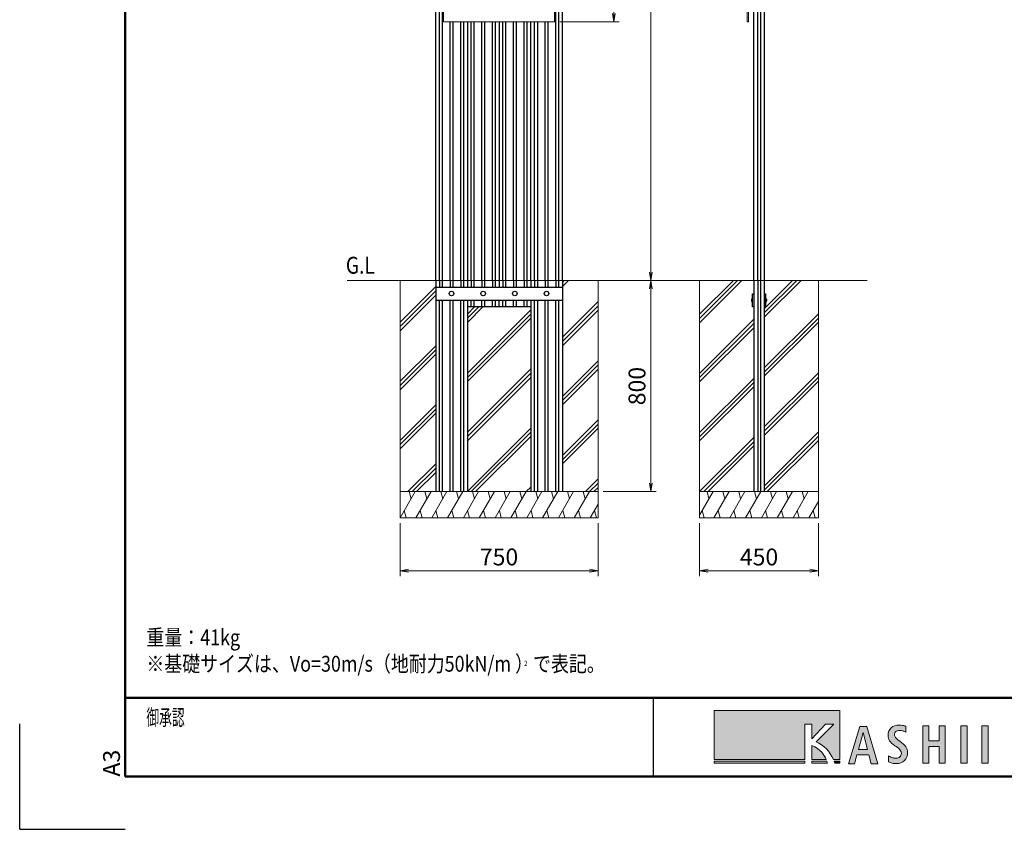
# Model space of a CAD drawing. Extents: x -4987 to 1, y -4070 to 0.
# Drawn here: x -4987 to -4054, y -4070 to -3303 of the extents above; entities that cross this region are included whole.
import ezdxf
from ezdxf.enums import TextEntityAlignment as Align

# ---------------------------------------------------------------- set-up
doc = ezdxf.new("R2010")
doc.units = 0
doc.header["$LTSCALE"] = 20
doc.layers.get('0').update_dxf_attribs({"linetype": 'CONTINUOUS'})
for name, color, linetype, lineweight in [('AM_BOR', 7, 'CONTINUOUS', 50), ('一般', 7, 'CONTINUOUS', 25), ('寸法', 7, 'CONTINUOUS', 9), ('文字', 2, 'CONTINUOUS', 9)]:
    doc.layers.add(name, color=color, linetype=linetype, lineweight=lineweight)
doc.styles.get("Standard").update_dxf_attribs({"font": 'romans.shx', "width": 0.83, "bigfont": 'extfont.shx'})
doc.dimstyles.new('SANKYO$0', dxfattribs={"dimtxt": 3.2, "dimasz": 1.6, "dimexe": 1, "dimexo": 1, "dimtad": 1, "dimdec": 3, "dimdsep": 46, "dimtxsty": 'STANDARD', "dimblk": 'OPEN', "dimcen": 0, "dimclrd": 256, "dimclre": 256, "dimclrt": 256, "dimadec": 0, "dimazin": 0, "dimtp": 0.1, "dimtm": 0.1, "dimtfac": 0.71, "dimtdec": 3, "dimtmove": 0, "dimatfit": 2, "dimldrblk": 'OPEN', "dimfxl": 1, "dimlwd": -1, "dimlwe": -1, "dimarcsym": 0})

# ---------------------------------------------------------------- blocks, each defined once
blk = doc.blocks.new('_Open')
at = {"color": 0, "linetype": 'ByBlock', "lineweight": -2}
for p, q in [((-1, 0.17), (0, 0)), ((-1, -0.17), (0, 0)), ((0, 0), (-1, 0))]:
    blk.add_line(p, q, dxfattribs=at)
blk = doc.blocks.new('*D9')
at = {"layer": '寸法'}
for p, q in [((-4626.34, -3780.34), (-4626.34, -3830.34)), ((-4438.84, -3780.34), (-4438.84, -3830.34)), ((-4618.34, -3825.34), (-4446.84, -3825.34))]:
    blk.add_line(p, q, dxfattribs=at)
at = {"layer": '寸法', "xscale": 8, "yscale": 8, "zscale": 8, "rotation": 180}
blk.add_blockref('_Open', (-4626.34, -3825.34), dxfattribs=at)
at = {"layer": '寸法', "xscale": 8, "yscale": 8, "zscale": 8}
blk.add_blockref('_Open', (-4438.84, -3825.34), dxfattribs=at)
at = {"layer": '寸法', "insert": (-4532.59, -3814.34), "char_height": 16, "attachment_point": 5}
blk.add_mtext('750', dxfattribs=at)
blk = doc.blocks.new('*D10')
at = {"layer": '寸法'}
for p, q in [((-4342.59, -3780.34), (-4342.59, -3830.34)), ((-4230.09, -3780.19), (-4230.09, -3830.34)), ((-4334.59, -3825.34), (-4238.09, -3825.34))]:
    blk.add_line(p, q, dxfattribs=at)
at = {"layer": '寸法', "xscale": 8, "yscale": 8, "zscale": 8, "rotation": 180}
blk.add_blockref('_Open', (-4342.59, -3825.34), dxfattribs=at)
at = {"layer": '寸法', "xscale": 8, "yscale": 8, "zscale": 8}
blk.add_blockref('_Open', (-4230.09, -3825.34), dxfattribs=at)
at = {"layer": '寸法', "insert": (-4286.34, -3814.34), "char_height": 16, "attachment_point": 5}
blk.add_mtext('450', dxfattribs=at)
blk = doc.blocks.new('*D11')
at = {"layer": '寸法'}
for p, q in [((-4433.84, -3550.34), (-4383.84, -3550.34)), ((-4388.84, -3742.34), (-4388.84, -3558.34)), ((-4433.84, -3750.34), (-4383.84, -3750.34))]:
    blk.add_line(p, q, dxfattribs=at)
at = {"layer": '寸法', "xscale": 8, "yscale": 8, "zscale": 8}
for p, rotation in [((-4388.84, -3550.34), 90), ((-4388.84, -3750.34), 270)]:
    blk.add_blockref('_Open', p, dxfattribs=dict(at, rotation=rotation))
at = {"layer": '寸法', "insert": (-4399.84, -3650.34), "char_height": 16, "attachment_point": 5, "rotation": 90}
blk.add_mtext('800', dxfattribs=at)
blk = doc.blocks.new('*D12')
at = {"layer": '寸法'}
for p, q in [((-4460.09, -2900.34), (-4383.84, -2900.34)), ((-4388.84, -3542.34), (-4388.84, -2908.34)), ((-4433.84, -3550.34), (-4383.84, -3550.34))]:
    blk.add_line(p, q, dxfattribs=at)
at = {"layer": '寸法', "xscale": 8, "yscale": 8, "zscale": 8}
for p, rotation in [((-4388.84, -2900.34), 90), ((-4388.84, -3550.34), 270)]:
    blk.add_blockref('_Open', p, dxfattribs=dict(at, rotation=rotation))
at = {"layer": '寸法', "insert": (-4399.84, -3225.34), "char_height": 16, "attachment_point": 5, "rotation": 90}
blk.add_mtext('2600', dxfattribs=at)
blk = doc.blocks.new('*D13')
at = {"layer": '寸法'}
for p, q in [((-4467.59, -2930.34), (-4418.84, -2930.34)), ((-4423.84, -3297.34), (-4423.84, -2938.34)), ((-4475.09, -3305.34), (-4418.84, -3305.34))]:
    blk.add_line(p, q, dxfattribs=at)
at = {"layer": '寸法', "xscale": 8, "yscale": 8, "zscale": 8}
for p, rotation in [((-4423.84, -2930.34), 90), ((-4423.84, -3305.34), 270)]:
    blk.add_blockref('_Open', p, dxfattribs=dict(at, rotation=rotation))
at = {"layer": '寸法', "insert": (-4434.84, -3117.84), "char_height": 16, "attachment_point": 5, "rotation": 90}
blk.add_mtext('1500', dxfattribs=at)

msp = doc.modelspace()

# ---------------------------------------------------------------- hatches: boundary and pattern name
at = {"layer": '文字', "lineweight": 0}
h = msp.add_hatch(color=256, dxfattribs=at)
edge = h.paths.add_edge_path()
edge.add_line((-4242.8901, -4004.2759), (-4242.8901, -3970.5494))
edge.add_line((-4242.8901, -3970.5494), (-4236.472, -3970.5494))
edge.add_line((-4236.472, -3970.5494), (-4236.472, -3984.5629))
edge.add_line((-4236.472, -3984.5629), (-4223.2664, -3970.5494))
edge.add_line((-4223.2664, -3970.5494), (-4215.3474, -3970.5494))
edge.add_line((-4215.3474, -3970.5494), (-4232.3433, -3987.516))
edge.add_spline(control_points=[(-4232.3433, -3987.516), (-4224.7902, -3990.4222), (-4219.2821, -3996.4795), (-4215.8732, -4004.2759)], knot_values=[9, 9, 9, 9, 9.87236946, 9.87236946, 9.87236946, 9.87236946], degree=3, periodic=0)
edge.add_line((-4215.8732, -4004.2759), (-4209.9573, -4004.2759))
edge.add_line((-4209.9573, -4004.2759), (-4209.9573, -3957.8051))
edge.add_line((-4209.9573, -3957.8051), (-4328.8096, -3957.8051))
edge.add_line((-4328.8096, -3957.8051), (-4328.8096, -4004.2759))
edge.add_line((-4328.8096, -4004.2759), (-4242.8901, -4004.2759))
h = msp.add_hatch(color=256, dxfattribs=at)
edge = h.paths.add_edge_path()
edge.add_spline(control_points=[(-4156.5964, -4003.0284), (-4157.6843, -4003.0284), (-4158.7861, -4002.8583), (-4159.9001, -4002.5061)], knot_values=[19, 19, 19, 19, 20, 20, 20, 20], degree=3, periodic=0)
edge.add_spline(control_points=[(-4159.9001, -4002.5061), (-4161.014, -4002.1591), (-4162.1435, -4001.6333), (-4163.2956, -4000.9393), (-4163.2956, -4000.9393), (-4163.4054, -4000.8777), (-4163.5151, -4000.8161)], knot_values=[20, 20, 20, 20, 21, 21, 21, 21.5, 21.5, 21.5, 21.5], degree=3, periodic=0)
edge.add_spline(control_points=[(-4163.5151, -4000.8161), (-4163.6249, -4000.7545), (-4163.7346, -4000.6929), (-4163.7346, -4000.6929), (-4163.7346, -4000.6929), (-4163.7346, -4006.4049), (-4163.7346, -4006.4049)], knot_values=[21.5, 21.5, 21.5, 21.5, 22, 22, 22, 23, 23, 23, 23], degree=3, periodic=0)
edge.add_spline(control_points=[(-4163.7346, -4006.4049), (-4162.6623, -4006.9358), (-4161.4825, -4007.354), (-4160.1985, -4007.6524)], knot_values=[23, 23, 23, 23, 24, 24, 24, 24], degree=3, periodic=0)
edge.add_spline(control_points=[(-4160.1985, -4007.6524), (-4158.9215, -4007.9526), (-4157.6236, -4008.1018), (-4156.324, -4008.1018)], knot_values=[24, 24, 24, 24, 25, 25, 25, 25], degree=3, periodic=0)
edge.add_spline(control_points=[(-4156.324, -4008.1018), (-4153.1453, -4008.1018), (-4150.5739, -4007.1215), (-4148.608, -4005.1487)], knot_values=[25, 25, 25, 25, 26, 26, 26, 26], degree=3, periodic=0)
edge.add_spline(control_points=[(-4148.608, -4005.1487), (-4146.6439, -4003.1811), (-4145.6636, -4000.6062), (-4145.6636, -3997.4188)], knot_values=[26, 26, 26, 26, 27, 27, 27, 27], degree=3, periodic=0)
edge.add_spline(control_points=[(-4145.6636, -3997.4188), (-4145.6636, -3993.7144), (-4147.9591, -3990.28), (-4152.5606, -3987.1106)], knot_values=[27, 27, 27, 27, 28, 28, 28, 28], degree=3, periodic=0)
edge.add_spline(control_points=[(-4152.5606, -3987.1106), (-4152.7757, -3986.9579), (-4152.9336, -3986.8497), (-4153.0412, -3986.7873)], knot_values=[0, 0, 0, 0, 1, 1, 1, 1], degree=3, periodic=0)
edge.add_spline(control_points=[(-4153.0412, -3986.7873), (-4155.1667, -3985.3419), (-4156.5305, -3984.2211), (-4157.1343, -3983.429)], knot_values=[1, 1, 1, 1, 2, 2, 2, 2], degree=3, periodic=0)
edge.add_spline(control_points=[(-4158.0383, -3980.7639), (-4158.0383, -3981.7451), (-4157.7364, -3982.6317), (-4157.1343, -3983.429)], knot_values=[2, 2, 2, 2, 3, 3, 3, 3], degree=3, periodic=0)
edge.add_spline(control_points=[(-4158.0383, -3980.7639), (-4158.0383, -3979.4357), (-4157.6236, -3978.418), (-4156.796, -3977.7032)], knot_values=[3, 3, 3, 3, 4, 4, 4, 4], degree=3, periodic=0)
edge.add_spline(control_points=[(-4156.796, -3977.7032), (-4155.9718, -3976.9918), (-4154.785, -3976.6361), (-4153.239, -3976.6361)], knot_values=[4, 4, 4, 4, 5, 5, 5, 5], degree=3, periodic=0)
edge.add_spline(control_points=[(-4153.239, -3976.6361), (-4152.4166, -3976.6361), (-4151.5265, -3976.7575), (-4150.5791, -3977.0091)], knot_values=[5, 5, 5, 5, 6, 6, 6, 6], degree=3, periodic=0)
edge.add_spline(control_points=[(-4150.5791, -3977.0091), (-4149.63, -3977.2572), (-4148.6202, -3977.6216), (-4147.5496, -3978.1031), (-4147.5496, -3978.1031), (-4147.4798, -3978.1348), (-4147.4099, -3978.1664)], knot_values=[6, 6, 6, 6, 7, 7, 7, 7.5, 7.5, 7.5, 7.5], degree=3, periodic=0)
edge.add_spline(control_points=[(-4147.4099, -3978.1664), (-4147.3401, -3978.1981), (-4147.2703, -3978.2298), (-4147.2703, -3978.2298), (-4147.2703, -3978.2298), (-4147.2703, -3972.6879), (-4147.2703, -3972.6879)], knot_values=[7.5, 7.5, 7.5, 7.5, 8, 8, 8, 9, 9, 9, 9], degree=3, periodic=0)
edge.add_spline(control_points=[(-4147.2703, -3972.6879), (-4148.3148, -3972.3192), (-4149.3819, -3972.0398), (-4150.4629, -3971.8507)], knot_values=[9, 9, 9, 9, 10, 10, 10, 10], degree=3, periodic=0)
edge.add_spline(control_points=[(-4150.4629, -3971.8507), (-4151.5438, -3971.6572), (-4152.6161, -3971.5626), (-4153.6763, -3971.5626)], knot_values=[10, 10, 10, 10, 11, 11, 11, 11], degree=3, periodic=0)
edge.add_spline(control_points=[(-4153.6763, -3971.5626), (-4156.8844, -3971.5626), (-4159.4246, -3972.4449), (-4161.2951, -3974.2139)], knot_values=[11, 11, 11, 11, 12, 12, 12, 12], degree=3, periodic=0)
edge.add_spline(control_points=[(-4161.2951, -3974.2139), (-4163.1707, -3975.9828), (-4164.1059, -3978.3642), (-4164.1059, -3981.3486)], knot_values=[12, 12, 12, 12, 13, 13, 13, 13], degree=3, periodic=0)
edge.add_spline(control_points=[(-4164.1059, -3981.3486), (-4164.1059, -3983.3249), (-4163.6513, -3985.0313), (-4162.7421, -3986.4669)], knot_values=[13, 13, 13, 13, 14, 14, 14, 14], degree=3, periodic=0)
edge.add_spline(control_points=[(-4162.7421, -3986.4669), (-4161.8295, -3987.9035), (-4160.1308, -3989.4697), (-4157.6496, -3991.162)], knot_values=[14, 14, 14, 14, 15, 15, 15, 15], degree=3, periodic=0)
edge.add_spline(control_points=[(-4157.6496, -3991.162), (-4157.4032, -3991.3338), (-4157.0389, -3991.5767), (-4156.5478, -3991.9099)], knot_values=[15, 15, 15, 15, 16, 16, 16, 16], degree=3, periodic=0)
edge.add_spline(control_points=[(-4156.5478, -3991.9099), (-4153.2165, -3994.1464), (-4151.5508, -3996.3482), (-4151.5508, -3998.4998)], knot_values=[16, 16, 16, 16, 17, 17, 17, 17], degree=3, periodic=0)
edge.add_spline(control_points=[(-4151.5508, -3998.4998), (-4151.5508, -3999.8774), (-4152.0054, -4000.9757), (-4152.9111, -4001.7947)], knot_values=[17, 17, 17, 17, 18, 18, 18, 18], degree=3, periodic=0)
edge.add_spline(control_points=[(-4152.9111, -4001.7947), (-4153.8151, -4002.6241), (-4155.0452, -4003.0284), (-4156.5964, -4003.0284)], knot_values=[18, 18, 18, 18, 19, 19, 19, 19], degree=3, periodic=0)
for points in [[(-4125.3791, -4007.5205), (-4125.3791, -3991.8561), (-4115.8586, -3991.8561), (-4115.8586, -4007.5205), (-4109.9697, -4007.5205), (-4109.9697, -3972.1387), (-4115.8586, -3972.1387), (-4115.8586, -3986.5883), (-4125.3791, -3986.5883), (-4125.3791, -3972.1387), (-4131.2715, -3972.1387), (-4131.2715, -4007.5205)], [(-4089.2682, -4007.5205), (-4089.2682, -3972.1387), (-4095.1554, -3972.1387), (-4095.1554, -4007.5205)], [(-4069.3389, -4007.5205), (-4069.3389, -3972.1387), (-4075.2261, -3972.1387), (-4075.2261, -4007.5205)], [(-4242.8901, -4005.8739), (-4328.8096, -4005.8739), (-4328.8096, -4007.8051), (-4242.8901, -4007.8051)]]:
    msp.add_hatch(color=256, dxfattribs=at).paths.add_polyline_path(points)
h = msp.add_hatch(color=256, dxfattribs=at)
h.paths.add_polyline_path([(-4190.9809, -3972.7868), (-4201.7408, -4008.1695), (-4195.938, -4008.1695), (-4193.6772, -3999.6293), (-4182.2394, -3999.6293), (-4180.074, -4008.1695), (-4173.8936, -4008.1695), (-4184.1793, -3972.7868)])
h.paths.add_polyline_path([(-4192.2683, -3994.6201), (-4187.7293, -3978.5941), (-4183.5338, -3994.6201)], flags=16)
h = msp.add_hatch(color=256, dxfattribs=at)
edge = h.paths.add_edge_path()
edge.add_spline(control_points=[(-4222.7056, -4004.2759), (-4224.2888, -4000.2833), (-4228.0151, -3994.1403), (-4236.472, -3991.0359)], knot_values=[2.29855302, 2.29855302, 2.29855302, 2.29855302, 3, 3, 3, 3], degree=3, periodic=0)
edge.add_line((-4236.472, -3991.0359), (-4236.472, -4004.2759))
edge.add_line((-4236.472, -4004.2759), (-4222.7056, -4004.2759))
h = msp.add_hatch(color=256, dxfattribs=at)
edge = h.paths.add_edge_path()
edge.add_spline(control_points=[(-4221.6493, -4007.8051), (-4221.7129, -4007.4638), (-4221.8577, -4006.7824), (-4222.1403, -4005.8739)], knot_values=[2, 2, 2, 2, 2.19592986, 2.19592986, 2.19592986, 2.19592986], degree=3, periodic=0)
edge.add_line((-4222.1403, -4005.8739), (-4236.472, -4005.8739))
edge.add_line((-4236.472, -4005.8739), (-4236.472, -4007.8051))
edge.add_line((-4236.472, -4007.8051), (-4221.6493, -4007.8051))
h = msp.add_hatch(color=256, dxfattribs=at)
edge = h.paths.add_edge_path()
edge.add_line((-4209.9573, -4007.8051), (-4209.9573, -4005.8739))
edge.add_line((-4209.9573, -4005.8739), (-4215.2132, -4005.8739))
edge.add_spline(control_points=[(-4215.2132, -4005.8739), (-4214.9663, -4006.5076), (-4214.7326, -4007.1516), (-4214.512, -4007.8051)], knot_values=[9.93110618, 9.93110618, 9.93110618, 9.93110618, 10, 10, 10, 10], degree=3, periodic=0)
edge.add_line((-4214.4867, -4007.8051), (-4209.9573, -4007.8051))

# ---------------------------------------------------------------- linework, layer by layer
at = {"layer": 'AM_BOR'}
for p, q in [((-4886.5742, -4020.3367), (-4886.5742, -2680.3367)), ((-4886.5742, -3945.6378), (-2936.5742, -3945.6378)), ((-2936.5742, -4020.3367), (-4886.5742, -4020.3367))]:
    msp.add_line(p, q, dxfattribs=at)
at = {"layer": 'AM_BOR', "lineweight": 25}
for p, q in [((-4386.5742, -3945.6378), (-4386.5742, -4020.3367)), ((-4986.5742, -4070.3367), (-4986.5742, -3970.3367)), ((-4986.5742, -4070.3367), (-4886.5742, -4070.3367))]:
    msp.add_line(p, q, dxfattribs=at)
at = {"layer": '一般'}
for p, q in [((-4291.3367, -3550.3367), (-4291.3367, -2899.5867)), ((-4281.3367, -2899.5867), (-4281.3367, -3550.3367)), ((-4592.5867, -3550.3367), (-4592.5867, -2900.3367)), ((-4588.8628, -3550.3367), (-4588.8628, -2900.3367)), ((-4586.3107, -2900.3367), (-4586.3107, -3550.3367)), ((-4478.8638, -3550.3367), (-4478.8638, -2900.3367)), ((-4476.3117, -2900.3367), (-4476.3117, -3550.3367)), ((-4472.5867, -3550.3367), (-4472.5867, -2900.3367)), ((-4287.6128, -3550.3367), (-4287.6128, -2900.3367)), ((-4285.0607, -2900.3367), (-4285.0607, -3550.3367)), ((-4578.8628, -3550.3367), (-4578.8628, -3305.3367)), ((-4576.3107, -3305.3367), (-4576.3107, -3550.3367)), ((-4568.8628, -3550.3367), (-4568.8628, -3305.3367)), ((-4566.3107, -3305.3367), (-4566.3107, -3550.3367)), ((-4562.5867, -3305.3367), (-4562.5867, -3550.3367)), ((-4558.8628, -3550.3367), (-4558.8628, -3305.3367)), ((-4556.3107, -3305.3367), (-4556.3107, -3550.3367)), ((-4548.8628, -3550.3367), (-4548.8628, -3305.3367)), ((-4546.3107, -3305.3367), (-4546.3107, -3550.3367)), ((-4538.8628, -3550.3367), (-4538.8628, -3305.3367)), ((-4536.3107, -3305.3367), (-4536.3107, -3550.3367)), ((-4532.5867, -3305.3367), (-4532.5867, -3550.3367)), ((-4528.8617, -3550.3367), (-4528.8617, -3305.3367)), ((-4526.3096, -3305.3367), (-4526.3096, -3550.3367)), ((-4518.8617, -3550.3367), (-4518.8617, -3305.3367)), ((-4516.3096, -3305.3367), (-4516.3096, -3550.3367)), ((-4508.8617, -3550.3367), (-4508.8617, -3305.3367)), ((-4506.3096, -3305.3367), (-4506.3096, -3550.3367)), ((-4502.5867, -3550.3367), (-4502.5867, -3305.3367)), ((-4498.8617, -3550.3367), (-4498.8617, -3305.3367)), ((-4496.3096, -3305.3367), (-4496.3096, -3550.3367)), ((-4488.8617, -3550.3367), (-4488.8617, -3305.3367)), ((-4486.3096, -3305.3367), (-4486.3096, -3550.3367)), ((-4592.5867, -3550.3367), (-4592.5867, -3750.3367)), ((-4588.8628, -3550.3367), (-4588.8628, -3556.5867)), ((-4586.3107, -3550.3367), (-4586.3107, -3556.5867)), ((-4578.8628, -3550.3367), (-4578.8628, -3556.5867)), ((-4576.3107, -3550.3367), (-4576.3107, -3556.5867)), ((-4568.8628, -3550.3367), (-4568.8628, -3556.5867)), ((-4566.3107, -3550.3367), (-4566.3107, -3556.5867)), ((-4562.5867, -3550.3367), (-4562.5867, -3556.5867)), ((-4558.8628, -3550.3367), (-4558.8628, -3556.5867)), ((-4556.3107, -3550.3367), (-4556.3107, -3556.5867)), ((-4548.8628, -3550.3367), (-4548.8628, -3556.5867)), ((-4546.3107, -3550.3367), (-4546.3107, -3556.5867)), ((-4538.8628, -3550.3367), (-4538.8628, -3556.5867)), ((-4536.3107, -3550.3367), (-4536.3107, -3556.5867)), ((-4532.5867, -3550.3367), (-4532.5867, -3556.5867)), ((-4528.8617, -3550.3367), (-4528.8617, -3556.5867)), ((-4526.3096, -3550.3367), (-4526.3096, -3556.5867)), ((-4518.8617, -3550.3367), (-4518.8617, -3556.5867)), ((-4516.3096, -3550.3367), (-4516.3096, -3556.5867)), ((-4508.8617, -3550.3367), (-4508.8617, -3556.5867)), ((-4506.3096, -3550.3367), (-4506.3096, -3556.5867)), ((-4502.5867, -3550.3367), (-4502.5867, -3556.5867)), ((-4498.8617, -3550.3367), (-4498.8617, -3556.5867)), ((-4496.3096, -3550.3367), (-4496.3096, -3556.5867)), ((-4488.8617, -3550.3367), (-4488.8617, -3556.5867)), ((-4486.3096, -3550.3367), (-4486.3096, -3556.5867)), ((-4478.8638, -3550.3367), (-4478.8638, -3556.5867)), ((-4476.3117, -3550.3367), (-4476.3117, -3556.5867)), ((-4472.5867, -3550.3367), (-4472.5867, -3750.3367)), ((-4291.3367, -3550.3367), (-4291.3367, -3750.3367)), ((-4287.6128, -3550.3367), (-4287.6128, -3750.3367)), ((-4285.0607, -3550.3367), (-4285.0607, -3750.3367)), ((-4281.3367, -3550.3367), (-4281.3367, -3750.3367)), ((-4592.5867, -3556.5867), (-4472.5867, -3556.5867)), ((-4472.5867, -3569.0867), (-4592.5867, -3569.0867)), ((-4588.8628, -3750.3367), (-4588.8628, -3569.0867)), ((-4586.3107, -3569.0867), (-4586.3107, -3750.3367)), ((-4578.8628, -3750.3367), (-4578.8628, -3569.0867)), ((-4576.3107, -3569.0867), (-4576.3107, -3750.3367)), ((-4568.8628, -3750.3367), (-4568.8628, -3569.0867)), ((-4566.3107, -3569.0867), (-4566.3107, -3750.3367)), ((-4562.5867, -3569.0867), (-4562.5867, -3750.3367)), ((-4558.8628, -3575.3367), (-4558.8628, -3569.0867)), ((-4556.3107, -3569.0867), (-4556.3107, -3575.3367)), ((-4548.8628, -3575.3367), (-4548.8628, -3569.0867)), ((-4546.3107, -3569.0867), (-4546.3107, -3575.3367)), ((-4538.8628, -3575.3367), (-4538.8628, -3569.0867)), ((-4536.3107, -3569.0867), (-4536.3107, -3575.3367)), ((-4532.5867, -3575.3367), (-4532.5867, -3569.0867)), ((-4528.8617, -3575.3367), (-4528.8617, -3569.0867)), ((-4526.3096, -3569.0867), (-4526.3096, -3575.3367)), ((-4518.8617, -3575.3367), (-4518.8617, -3569.0867)), ((-4516.3096, -3569.0867), (-4516.3096, -3575.3367)), ((-4508.8617, -3575.3367), (-4508.8617, -3569.0867)), ((-4506.3096, -3569.0867), (-4506.3096, -3575.3367)), ((-4502.5867, -3569.0867), (-4502.5867, -3750.3367)), ((-4498.8617, -3750.3367), (-4498.8617, -3569.0867)), ((-4496.3096, -3569.0867), (-4496.3096, -3750.3367)), ((-4488.8617, -3750.3367), (-4488.8617, -3569.0867)), ((-4486.3096, -3569.0867), (-4486.3096, -3750.3367)), ((-4478.8617, -3750.3367), (-4478.8617, -3569.0867)), ((-4476.3096, -3569.0867), (-4476.3096, -3750.3367)), ((-4293.3634, -3569.6924), (-4293.4253, -3569.6924)), ((-4293.417, -3568.4424), (-4293.3634, -3568.4424)), ((-4293.3634, -3568.4424), (-4293.3634, -3569.6924)), ((-4292.6617, -3567.2117), (-4292.699, -3567.2117)), ((-4292.699, -3570.9617), (-4292.6617, -3570.9617)), ((-4292.5867, -3575.3367), (-4292.5867, -3562.8367)), ((-4292.5867, -3562.8367), (-4291.3367, -3562.8367)), ((-4292.5867, -3570.8867), (-4292.5867, -3567.2867)), ((-4281.3367, -3562.8367), (-4280.0867, -3562.8367)), ((-4280.0867, -3562.8367), (-4280.0867, -3575.3367)), ((-4280.0346, -3570.8867), (-4280.0346, -3567.2867)), ((-4279.9596, -3567.2117), (-4279.9224, -3567.2117)), ((-4279.9224, -3570.9617), (-4279.9596, -3570.9617)), ((-4279.2043, -3568.4424), (-4279.2579, -3568.4424)), ((-4279.2579, -3568.4424), (-4279.2579, -3569.6924)), ((-4279.2579, -3569.6924), (-4279.196, -3569.6924)), ((-4502.5867, -3575.3367), (-4562.5867, -3575.3367)), ((-4291.3367, -3575.3367), (-4292.5867, -3575.3367)), ((-4280.0867, -3575.3367), (-4281.3367, -3575.3367))]:
    msp.add_line(p, q, dxfattribs=at)
at = {"layer": '一般', "lineweight": 9}
for p, q in [((-4585.0867, -3305.3367), (-4585.0867, -2930.3367)), ((-4480.0867, -2930.3367), (-4480.0867, -3305.3367)), ((-4297.5867, -3305.3367), (-4297.5867, -2930.3367)), ((-4296.3367, -3305.3367), (-4296.3367, -2930.3367)), ((-4585.0867, -3305.3367), (-4480.0867, -3305.3367)), ((-4296.3367, -3305.3367), (-4297.5867, -3305.3367)), ((-4676.3367, -3550.3367), (-4183.8367, -3550.3367)), ((-4626.3367, -3775.3367), (-4626.3367, -3550.3367)), ((-4470.8367, -3550.3367), (-4472.5867, -3552.0867)), ((-4466.8367, -3550.3367), (-4472.5867, -3556.0867)), ((-4438.8367, -3775.3367), (-4438.8367, -3550.3367)), ((-4342.5867, -3775.3367), (-4342.5867, -3550.3367)), ((-4302.5867, -3550.3367), (-4342.5867, -3590.3367)), ((-4306.5867, -3550.3367), (-4342.5867, -3586.3367)), ((-4310.5867, -3550.3367), (-4342.5867, -3582.3367)), ((-4254.5867, -3550.3367), (-4281.3367, -3577.0867)), ((-4246.5867, -3550.3367), (-4281.3367, -3585.0867)), ((-4250.5867, -3550.3367), (-4281.3367, -3581.0867)), ((-4230.0867, -3550.3367), (-4230.0867, -3775.3367)), ((-4592.5867, -3556.0867), (-4626.3367, -3589.8367)), ((-4592.5867, -3560.0867), (-4626.3367, -3593.8367)), ((-4592.5867, -3564.0867), (-4626.3367, -3597.8367)), ((-4438.8367, -3570.3367), (-4472.5867, -3604.0867)), ((-4551.8367, -3575.3367), (-4562.5867, -3586.0867)), ((-4547.8367, -3575.3367), (-4562.5867, -3590.0867)), ((-4555.8367, -3575.3367), (-4562.5867, -3582.0867)), ((-4502.5867, -3578.0867), (-4562.5867, -3638.0867)), ((-4438.8367, -3574.3367), (-4472.5867, -3608.0867)), ((-4438.8367, -3578.3367), (-4472.5867, -3612.0867)), ((-4502.5867, -3582.0867), (-4562.5867, -3642.0867)), ((-4502.5867, -3586.0867), (-4562.5867, -3646.0867)), ((-4291.3367, -3587.0867), (-4342.5867, -3638.3367)), ((-4230.0867, -3581.8367), (-4281.3367, -3633.0867)), ((-4230.0867, -3585.8367), (-4281.3367, -3637.0867)), ((-4230.0867, -3589.8367), (-4281.3367, -3641.0867)), ((-4291.3367, -3591.0867), (-4342.5867, -3642.3367)), ((-4291.3367, -3595.0867), (-4342.5867, -3646.3367)), ((-4592.5867, -3612.0867), (-4626.3367, -3645.8367)), ((-4592.5867, -3616.0867), (-4626.3367, -3649.8367)), ((-4592.5867, -3620.0867), (-4626.3367, -3653.8367)), ((-4438.8367, -3626.3367), (-4472.5867, -3660.0867)), ((-4502.5867, -3634.0867), (-4562.5867, -3694.0867)), ((-4438.8367, -3630.3367), (-4472.5867, -3664.0867)), ((-4438.8367, -3634.3367), (-4472.5867, -3668.0867)), ((-4502.5867, -3638.0867), (-4562.5867, -3698.0867)), ((-4502.5867, -3642.0867), (-4562.5867, -3702.0867)), ((-4291.3367, -3643.0867), (-4342.5867, -3694.3367)), ((-4230.0867, -3637.8367), (-4281.3367, -3689.0867)), ((-4230.0867, -3641.8367), (-4281.3367, -3693.0867)), ((-4230.0867, -3645.8367), (-4281.3367, -3697.0867)), ((-4291.3367, -3647.0867), (-4342.5867, -3698.3367)), ((-4291.3367, -3651.0867), (-4342.5867, -3702.3367)), ((-4592.5867, -3668.0867), (-4626.3367, -3701.8367)), ((-4592.5867, -3672.0867), (-4626.3367, -3705.8367)), ((-4592.5867, -3676.0867), (-4626.3367, -3709.8367)), ((-4438.8367, -3682.3367), (-4472.5867, -3716.0867)), ((-4502.5867, -3690.0867), (-4562.5867, -3750.0867)), ((-4438.8367, -3686.3367), (-4472.5867, -3720.0867)), ((-4438.8367, -3690.3367), (-4472.5867, -3724.0867)), ((-4502.5867, -3694.0867), (-4558.8367, -3750.3367)), ((-4502.5867, -3698.0867), (-4554.8367, -3750.3367)), ((-4291.3367, -3699.0867), (-4342.5867, -3750.3367)), ((-4230.0867, -3693.8367), (-4281.3367, -3745.0867)), ((-4230.0867, -3697.8367), (-4281.3367, -3749.0867)), ((-4230.0867, -3701.8367), (-4278.5867, -3750.3367)), ((-4291.3367, -3703.0867), (-4338.5867, -3750.3367)), ((-4291.3367, -3707.0867), (-4334.5867, -3750.3367)), ((-4592.5867, -3724.0867), (-4618.8367, -3750.3367)), ((-4592.5867, -3728.0867), (-4614.8367, -3750.3367)), ((-4592.5867, -3732.0867), (-4610.8367, -3750.3367)), ((-4438.8367, -3738.3367), (-4450.8367, -3750.3367)), ((-4502.5867, -3746.0867), (-4506.8367, -3750.3367)), ((-4438.8367, -3742.3367), (-4446.8367, -3750.3367)), ((-4438.8367, -3746.3367), (-4442.8367, -3750.3367)), ((-4438.8367, -3750.3367), (-4626.3367, -3750.3367)), ((-4626.3367, -3775.3367), (-4611.903, -3750.3367)), ((-4615.9444, -3757.3367), (-4617.8201, -3750.3367)), ((-4611.3367, -3775.3367), (-4596.903, -3750.3367)), ((-4600.9444, -3757.3367), (-4602.8201, -3750.3367)), ((-4596.3367, -3775.3367), (-4581.903, -3750.3367)), ((-4585.9444, -3757.3367), (-4587.8201, -3750.3367)), ((-4581.3367, -3775.3367), (-4566.903, -3750.3367)), ((-4570.9444, -3757.3367), (-4572.8201, -3750.3367)), ((-4566.3367, -3775.3367), (-4551.903, -3750.3367)), ((-4555.9444, -3757.3367), (-4557.8201, -3750.3367)), ((-4551.3367, -3775.3367), (-4536.903, -3750.3367)), ((-4540.9444, -3757.3367), (-4542.8201, -3750.3367)), ((-4536.3367, -3775.3367), (-4521.903, -3750.3367)), ((-4525.9444, -3757.3367), (-4527.8201, -3750.3367)), ((-4521.3367, -3775.3367), (-4506.903, -3750.3367)), ((-4510.9444, -3757.3367), (-4512.8201, -3750.3367)), ((-4506.3367, -3775.3367), (-4491.903, -3750.3367)), ((-4495.9444, -3757.3367), (-4497.8201, -3750.3367)), ((-4491.3367, -3775.3367), (-4476.903, -3750.3367)), ((-4480.9444, -3757.3367), (-4482.8201, -3750.3367)), ((-4476.3367, -3775.3367), (-4461.903, -3750.3367)), ((-4465.9444, -3757.3367), (-4467.8201, -3750.3367)), ((-4461.3367, -3775.3367), (-4446.903, -3750.3367)), ((-4450.9444, -3757.3367), (-4452.8201, -3750.3367)), ((-4230.0867, -3750.3367), (-4342.5867, -3750.3367)), ((-4342.5867, -3772.6572), (-4329.7, -3750.3367)), ((-4333.7414, -3757.3367), (-4335.6171, -3750.3367)), ((-4329.1337, -3775.3367), (-4314.7, -3750.3367)), ((-4318.7414, -3757.3367), (-4320.6171, -3750.3367)), ((-4314.1337, -3775.3367), (-4299.7, -3750.3367)), ((-4303.7414, -3757.3367), (-4305.6171, -3750.3367)), ((-4299.1337, -3775.3367), (-4284.7, -3750.3367)), ((-4288.7414, -3757.3367), (-4290.6171, -3750.3367)), ((-4284.1337, -3775.3367), (-4269.7, -3750.3367)), ((-4273.7414, -3757.3367), (-4275.6171, -3750.3367)), ((-4269.1337, -3775.3367), (-4254.7, -3750.3367)), ((-4258.7414, -3757.3367), (-4260.6171, -3750.3367)), ((-4254.1337, -3775.3367), (-4239.7, -3750.3367)), ((-4243.7414, -3757.3367), (-4245.6171, -3750.3367)), ((-4446.3367, -3775.3367), (-4438.8367, -3762.3463)), ((-4239.1337, -3775.3367), (-4230.0867, -3759.6668)), ((-4438.8367, -3775.3367), (-4626.3367, -3775.3367)), ((-4620.4196, -3775.3367), (-4622.2953, -3768.3367)), ((-4605.4196, -3775.3367), (-4607.2953, -3768.3367)), ((-4590.4196, -3775.3367), (-4592.2953, -3768.3367)), ((-4575.4196, -3775.3367), (-4577.2953, -3768.3367)), ((-4560.4196, -3775.3367), (-4562.2953, -3768.3367)), ((-4545.4196, -3775.3367), (-4547.2953, -3768.3367)), ((-4530.4196, -3775.3367), (-4532.2953, -3768.3367)), ((-4515.4196, -3775.3367), (-4517.2953, -3768.3367)), ((-4500.4196, -3775.3367), (-4502.2953, -3768.3367)), ((-4485.4196, -3775.3367), (-4487.2953, -3768.3367)), ((-4470.4196, -3775.3367), (-4472.2953, -3768.3367)), ((-4455.4196, -3775.3367), (-4457.2953, -3768.3367)), ((-4440.4196, -3775.3367), (-4442.2953, -3768.3367)), ((-4230.0867, -3775.3367), (-4342.5867, -3775.3367)), ((-4338.2166, -3775.3367), (-4340.0923, -3768.3367)), ((-4323.2166, -3775.3367), (-4325.0923, -3768.3367)), ((-4308.2166, -3775.3367), (-4310.0923, -3768.3367)), ((-4293.2166, -3775.3367), (-4295.0923, -3768.3367)), ((-4278.2166, -3775.3367), (-4280.0923, -3768.3367)), ((-4263.2166, -3775.3367), (-4265.0923, -3768.3367)), ((-4248.2166, -3775.3367), (-4250.0923, -3768.3367)), ((-4233.2166, -3775.3367), (-4235.0923, -3768.3367))]:
    msp.add_line(p, q, dxfattribs=at)
at = {"layer": '一般'}
for centre in [(-4577.5867, -3562.5867), (-4547.5867, -3562.5867), (-4517.5867, -3562.5867), (-4487.5867, -3562.5867)]:
    msp.add_circle(centre, 2.125, dxfattribs=at)
for centre, radius, start, end in [((-4290.5177, -3569.0867), 2.9701, 191.7664696, 204.225728), ((-4290.5177, -3569.0867), 2.9701, 155.3928049, 167.4703463), ((-4290.5177, -3569.0867), 2.9701, 204.225728, 216.6849864), ((-4290.5177, -3569.0867), 2.9701, 143.3152635, 155.3928049), ((-4292.699, -3567.4617), 0.25, 116.6589078, 143.3165813), ((-4292.699, -3570.7117), 0.25, 216.6849864, 243.3424932), ((-4292.699, -3567.4617), 0.25, 90, 116.6575068), ((-4292.699, -3570.7117), 0.25, 243.3424932, 270), ((-4292.6617, -3567.2867), 0.075, 45, 90), ((-4292.6617, -3570.8867), 0.075, 270, 315), ((-4292.6617, -3567.2867), 0.075, 0, 45), ((-4292.6617, -3570.8867), 0.075, 315, 360), ((-4279.9596, -3567.2867), 0.075, 135, 180), ((-4279.9596, -3570.8867), 0.075, 180, 225), ((-4279.9596, -3567.2867), 0.075, 90, 135), ((-4279.9596, -3570.8867), 0.075, 225, 270), ((-4279.9224, -3567.4617), 0.25, 63.3424932, 90), ((-4279.9224, -3570.7117), 0.25, 270, 296.6575068), ((-4279.9224, -3567.4617), 0.25, 36.6834187, 63.3410922), ((-4279.9224, -3570.7117), 0.25, 296.6575068, 323.3150136), ((-4282.1037, -3569.0867), 2.9701, 24.6071951, 36.6847365), ((-4282.1037, -3569.0867), 2.9701, 323.3150136, 335.774272), ((-4282.1037, -3569.0867), 2.9701, 12.5296537, 24.6071951), ((-4282.1037, -3569.0867), 2.9701, 335.774272, 348.2335304)]:
    msp.add_arc(centre, radius, start, end, dxfattribs=at)
at = {"layer": '文字', "lineweight": 0}
for p, q in [((-4328.8096, -4004.2759), (-4328.8096, -3957.8051)), ((-4328.8096, -3957.8051), (-4209.9573, -3957.8051)), ((-4209.9573, -3957.8051), (-4209.9573, -4004.2759)), ((-4242.8901, -3970.5494), (-4236.472, -3970.5494)), ((-4242.8901, -4004.2759), (-4242.8901, -3970.5494)), ((-4236.472, -3970.5494), (-4236.472, -3984.5629)), ((-4223.2664, -3970.5494), (-4236.472, -3984.5629)), ((-4215.3474, -3970.5494), (-4232.3433, -3987.516)), ((-4223.2664, -3970.5494), (-4215.3474, -3970.5494)), ((-4236.472, -3991.0359), (-4236.472, -4004.2759)), ((-4242.8901, -4004.2759), (-4328.8096, -4004.2759)), ((-4328.8096, -4005.8739), (-4242.8901, -4005.8739)), ((-4328.8096, -4005.8739), (-4328.8096, -4007.8051)), ((-4328.8096, -4007.8051), (-4242.8901, -4007.8051)), ((-4242.8901, -4005.8739), (-4242.8901, -4007.8051)), ((-4236.472, -4004.2759), (-4222.7056, -4004.2759)), ((-4236.472, -4005.8739), (-4222.1403, -4005.8739)), ((-4236.472, -4005.8739), (-4236.472, -4007.8051)), ((-4236.472, -4007.8051), (-4221.6493, -4007.8051)), ((-4209.9573, -4004.2759), (-4215.8732, -4004.2759)), ((-4215.2132, -4005.8739), (-4209.9573, -4005.8739)), ((-4214.512, -4007.8051), (-4209.9573, -4007.8051)), ((-4209.9573, -4005.8739), (-4209.9573, -4007.8051))]:
    msp.add_line(p, q, dxfattribs=at)
for points in [[(-4131.2715, -3972.1387), (-4125.3791, -3972.1387), (-4125.3791, -3986.5883), (-4115.8586, -3986.5883), (-4115.8586, -3972.1387), (-4109.9697, -3972.1387), (-4109.9697, -4007.5205), (-4115.8586, -4007.5205), (-4115.8586, -3991.8561), (-4125.3791, -3991.8561), (-4125.3791, -4007.5205), (-4131.2715, -4007.5205), (-4131.2715, -3972.1387)], [(-4095.1554, -3972.1387), (-4089.2682, -3972.1387), (-4089.2682, -4007.5205), (-4095.1554, -4007.5205), (-4095.1554, -3972.1387)], [(-4075.2261, -3972.1387), (-4069.3389, -3972.1387), (-4069.3389, -4007.5205), (-4075.2261, -4007.5205), (-4075.2261, -3972.1387)], [(-4190.9809, -3972.7868), (-4184.1793, -3972.7868), (-4173.8936, -4008.1695), (-4180.074, -4008.1695), (-4182.2394, -3999.6293), (-4193.6772, -3999.6293), (-4195.938, -4008.1695), (-4201.7408, -4008.1695), (-4190.9809, -3972.7868)], [(-4187.7293, -3978.5941), (-4192.2683, -3994.6201), (-4183.5338, -3994.6201), (-4187.7293, -3978.5941)]]:
    msp.add_lwpolyline(points, dxfattribs=at)
msp.add_open_spline([(-4152.5606, -3987.1106), (-4152.7757, -3986.9579), (-4152.9336, -3986.8497), (-4153.0412, -3986.7873), (-4155.1667, -3985.3419), (-4156.5305, -3984.2211), (-4157.1343, -3983.429), (-4157.7364, -3982.6317), (-4158.0383, -3981.7451), (-4158.0383, -3980.7639), (-4158.0383, -3979.4357), (-4157.6236, -3978.418), (-4156.796, -3977.7032), (-4155.9718, -3976.9918), (-4154.785, -3976.6361), (-4153.239, -3976.6361), (-4152.4166, -3976.6361), (-4151.5265, -3976.7575), (-4150.5791, -3977.0091), (-4149.63, -3977.2572), (-4148.6202, -3977.6216), (-4147.5496, -3978.1031), (-4147.5496, -3978.1031), (-4147.2703, -3978.2298), (-4147.2703, -3978.2298), (-4147.2703, -3978.2298), (-4147.2703, -3972.6879), (-4147.2703, -3972.6879), (-4148.3148, -3972.3192), (-4149.3819, -3972.0398), (-4150.4629, -3971.8507), (-4151.5438, -3971.6572), (-4152.6161, -3971.5626), (-4153.6763, -3971.5626), (-4156.8844, -3971.5626), (-4159.4246, -3972.4449), (-4161.2951, -3974.2139), (-4163.1707, -3975.9828), (-4164.1059, -3978.3642), (-4164.1059, -3981.3486), (-4164.1059, -3983.3249), (-4163.6513, -3985.0313), (-4162.7421, -3986.4669), (-4161.8295, -3987.9035), (-4160.1308, -3989.4697), (-4157.6496, -3991.162), (-4157.4032, -3991.3338), (-4157.0389, -3991.5767), (-4156.5478, -3991.9099), (-4153.2165, -3994.1464), (-4151.5508, -3996.3482), (-4151.5508, -3998.4998), (-4151.5508, -3999.8774), (-4152.0054, -4000.9757), (-4152.9111, -4001.7947), (-4153.8151, -4002.6241), (-4155.0452, -4003.0284), (-4156.5964, -4003.0284), (-4157.6843, -4003.0284), (-4158.7861, -4002.8583), (-4159.9001, -4002.5061), (-4161.014, -4002.1591), (-4162.1435, -4001.6333), (-4163.2956, -4000.9393), (-4163.2956, -4000.9393), (-4163.7346, -4000.6929), (-4163.7346, -4000.6929), (-4163.7346, -4000.6929), (-4163.7346, -4006.4049), (-4163.7346, -4006.4049), (-4162.6623, -4006.9358), (-4161.4825, -4007.354), (-4160.1985, -4007.6524), (-4158.9215, -4007.9526), (-4157.6236, -4008.1018), (-4156.324, -4008.1018), (-4153.1453, -4008.1018), (-4150.5739, -4007.1215), (-4148.608, -4005.1487), (-4146.6439, -4003.1811), (-4145.6636, -4000.6062), (-4145.6636, -3997.4188), (-4145.6636, -3993.7144), (-4147.9591, -3990.28), (-4152.5606, -3987.1106)], degree=3, knots=[0, 0, 0, 0, 1, 1, 1, 2, 2, 2, 3, 3, 3, 4, 4, 4, 5, 5, 5, 6, 6, 6, 7, 7, 7, 8, 8, 8, 9, 9, 9, 10, 10, 10, 11, 11, 11, 12, 12, 12, 13, 13, 13, 14, 14, 14, 15, 15, 15, 16, 16, 16, 17, 17, 17, 18, 18, 18, 19, 19, 19, 20, 20, 20, 21, 21, 21, 22, 22, 22, 23, 23, 23, 24, 24, 24, 25, 25, 25, 26, 26, 26, 27, 27, 27, 28, 28, 28, 28], dxfattribs=at)
for points in [[(-4222.7056, -4004.2759), (-4224.2888, -4000.2833), (-4228.0151, -3994.1403), (-4236.472, -3991.0359)], [(-4232.3433, -3987.516), (-4224.7902, -3990.4222), (-4219.2821, -3996.4795), (-4215.8732, -4004.2759)], [(-4221.6493, -4007.8051), (-4221.7129, -4007.4638), (-4221.8577, -4006.7824), (-4222.1403, -4005.8739)], [(-4215.2132, -4005.8739), (-4214.9663, -4006.5076), (-4214.7326, -4007.1516), (-4214.512, -4007.8051)], [(-4209.9573, -4007.8051), (-4209.9573, -4007.8051), (-4209.9573, -4007.1063), (-4209.9573, -4005.8739)]]:
    msp.add_open_spline(points, degree=3, dxfattribs=at)

# ---------------------------------------------------------------- texts
at = {"layer": '文字', "color": 7, "width": 0.83}
msp.add_text('G.L', height=16, dxfattribs=at).set_placement((-4677.6266, -3535.8239), align=Align.MIDDLE_LEFT)
at = {"layer": '文字', "width": 0.83}
for s, p in [('重量：41kg ', (-4866.5742, -3900.6378)), ('※基礎サイズは、Vo=30m/s（地耐力50kN/m ）で表記。', (-4866.5742, -3925.6378))]:
    msp.add_text(s, height=15, dxfattribs=at).set_placement(p, align=Align.BOTTOM_LEFT)
msp.add_text('2', height=5, dxfattribs=at).set_placement((-4508.8086, -3913.0882), align=Align.MIDDLE_LEFT)
at = {"layer": '文字', "lineweight": 9}
msp.add_text('A3', height=16, rotation=90, dxfattribs=at).set_placement((-4891.5742, -4020.3367))
at = {"layer": '文字', "insert": (-4866.5742, -3964.3125), "char_height": 15, "attachment_point": 4}
msp.add_mtext('{\\W0.59;\\T1.4;御承認}', dxfattribs=at)

# ---------------------------------------------------------------- dimensions: what is measured, and where the dimension line sits
at = {"layer": '寸法'}
for base, p1, p2, picture, middle in [((-4388.8367, -2900.3367), (-4438.8367, -3550.3367), (-4465.0867, -2900.3367), '*D12', (-4399.8367, -3225.3367)), ((-4423.8367, -2930.3367), (-4480.0867, -3305.3367), (-4472.5867, -2930.3367), '*D13', (-4434.8367, -3117.8367)), ((-4388.8367, -3550.3367), (-4438.8367, -3750.3367), (-4438.8367, -3550.3367), '*D11', (-4399.8367, -3650.3367))]:
    dim = msp.add_linear_dim(base=base, p1=p1, p2=p2, angle=90, dimstyle='SANKYO$0', override={"dimscale": 25, "dimtxt": 0.64, "dimasz": 0.32, "dimexe": 0.2, "dimexo": 0.2, "dimgap": 0.12, "dimdec": 2, "dimlfac": 4}, dxfattribs=at)
    dim.commit()
    dim.dimension.update_dxf_attribs({"geometry": picture, "text_midpoint": middle})
for base, p1, p2, picture, middle in [((-4438.8367, -3825.3367), (-4626.3367, -3775.3367), (-4438.8367, -3775.3367), '*D9', (-4532.5867, -3814.3367)), ((-4230.0867, -3825.3367), (-4342.5867, -3775.3367), (-4230.0867, -3775.1925), '*D10', (-4286.3367, -3814.3367))]:
    dim = msp.add_linear_dim(base=base, p1=p1, p2=p2, dimstyle='SANKYO$0', override={"dimscale": 25, "dimtxt": 0.64, "dimasz": 0.32, "dimexe": 0.2, "dimexo": 0.2, "dimgap": 0.12, "dimdec": 2, "dimlfac": 4}, dxfattribs=at)
    dim.commit()
    dim.dimension.update_dxf_attribs({"geometry": picture, "text_midpoint": middle})

doc.saveas('drawing.dxf')
